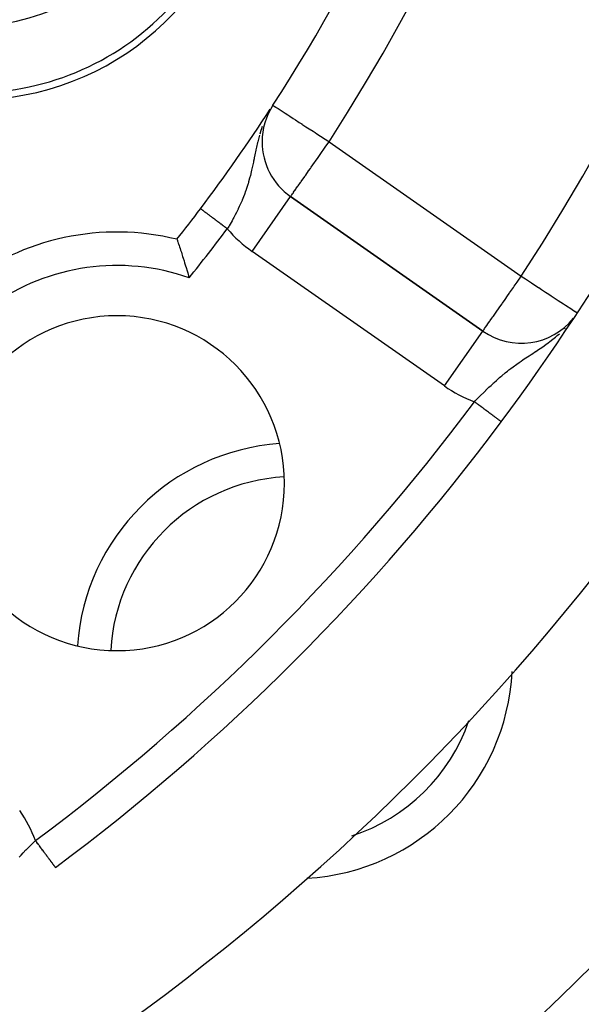
# Model space of a CAD drawing. Extents: x 24 to 1164, y -670 to 196.
# Drawn here: x 536 to 553, y -279 to -250 of the extents above; entities that cross this region are included whole.
import ezdxf

# ---------------------------------------------------------------- set-up
doc = ezdxf.new("R2010")
doc.units = 0
doc.linetypes.add('DASHED', pattern=[11.05, 8.7, -2.35])
doc.layers.get('0').update_dxf_attribs({"linetype": 'CONTINUOUS'})
doc.layers.add('NEVIDI', color=4, linetype='DASHED')

msp = doc.modelspace()

# ---------------------------------------------------------------- linework, layer by layer
at = {"color": 2}
for p, q in [((543.203545, -252.555264), (543.167909, -252.620929)), ((542.990411, -253.461494), (542.988202, -253.461494)), ((543.841991, -255.101608), (543.843258, -255.099798)), ((549.580576, -259.117111), (543.843258, -255.099798)), ((543.843258, -255.099798), (549.580576, -259.117111)), ((541.154062, -255.462935), (541.15378, -255.462723)), ((541.1541, -255.462964), (541.154062, -255.462935)), ((540.451016, -256.377108), (540.452492, -256.381406)), ((540.452492, -256.381406), (540.456936, -256.394316)), ((540.456936, -256.394316), (540.461107, -256.406438)), ((540.461107, -256.406438), (540.469683, -256.431472)), ((540.469683, -256.431472), (540.476439, -256.451278)), ((540.476439, -256.451278), (540.488919, -256.488007)), ((540.488919, -256.488007), (540.49808, -256.515081)), ((540.49808, -256.515081), (540.514215, -256.563031)), ((540.514215, -256.563031), (540.525579, -256.597015)), ((540.525579, -256.597015), (540.544896, -256.655228)), ((540.544896, -256.655228), (540.558215, -256.695697)), ((540.558215, -256.695697), (540.580293, -256.763368)), ((540.580293, -256.763368), (540.595164, -256.809369)), ((540.595164, -256.809369), (540.619543, -256.885517)), ((540.619543, -256.885517), (540.635669, -256.93637)), ((540.635669, -256.93637), (540.661796, -257.019577)), ((540.661796, -257.019577), (540.67887, -257.074568)), ((540.67887, -257.074568), (540.706189, -257.163667)), ((540.706189, -257.163667), (540.72372, -257.221603)), ((540.72372, -257.221603), (540.751537, -257.314793)), ((540.751537, -257.314793), (540.769301, -257.37511)), ((540.769301, -257.37511), (540.797126, -257.470815)), ((540.797126, -257.470815), (540.813003, -257.526051)), ((552.218711, -258.823727), (552.237061, -258.80019))]:
    msp.add_line(p, q, dxfattribs=at)
for centre, radius, start, end in [((498.000009, -223.000009), 80, 270, 90), ((498.000009, -223.000009), 54, 327.046713, 360), ((498.000009, -223.000009), 65, 323.323993, 350.076213), ((498.000009, -223.000009), 70, 189.898594, 350.101406), ((534.373076, -244.000009), 8, 263.997615, 360), ((534.373076, -244.000009), 8.209525, 278.030953, 360), ((498.000009, -223.000009), 54, 323.04744, 326.896628), ((544.990411, -253.461494), 2, 147.046713, 180), ((544.990411, -253.461494), 2, 180, 235), ((498.000009, -223.000009), 54, 321.824564, 323.04744), ((538.658649, -263.658649), 7.5, 76.176836, 180), ((538.658649, -263.658649), 5, 0, 180), ((550.727729, -257.478807), 2, 235, 321.247537), ((498.000009, -223.000009), 65, 306.676007, 323.323993), ((543.96195, -268.96195), 6.5, 93.961396, 176.00044), ((538.658649, -263.658649), 5, 180, 360), ((543.96195, -268.96195), 6.5, 273.240407, 357.213699)]:
    msp.add_arc(centre, radius, start, end, dxfattribs=at)
at = {"layer": 'NEVIDI', "color": 7, "linetype": 'CONTINUOUS'}
for p, q in [((543.312183, -252.373584), (543.316655, -252.376483)), ((543.316655, -252.376483), (543.321561, -252.379663)), ((543.321561, -252.379663), (543.348107, -252.396871)), ((543.348107, -252.396871), (543.350097, -252.398162)), ((543.350097, -252.398162), (543.398549, -252.42957)), ((543.398549, -252.42957), (543.409116, -252.43642)), ((543.409116, -252.43642), (543.428085, -252.448717)), ((543.428085, -252.448717), (543.467986, -252.474583)), ((543.467986, -252.474583), (543.498584, -252.494418)), ((543.498584, -252.494418), (543.55974, -252.534062)), ((543.55974, -252.534062), (543.614902, -252.569821)), ((543.614902, -252.569821), (543.675503, -252.609105)), ((543.675503, -252.609105), (543.755976, -252.661272)), ((543.755976, -252.661272), (543.790648, -252.683748)), ((543.790648, -252.683748), (543.816791, -252.700695)), ((543.816791, -252.700695), (543.919231, -252.767102)), ((543.919231, -252.767102), (543.98422, -252.809231)), ((543.98422, -252.809231), (544.101776, -252.885437)), ((542.971759, -253.078914), (542.953861, -253.131944)), ((542.996631, -253.009197), (542.971759, -253.078914)), ((544.101776, -252.885437), (544.173758, -252.932099)), ((544.173758, -252.932099), (544.177453, -252.934494)), ((544.177453, -252.934494), (544.300315, -253.01414)), ((544.300315, -253.01414), (544.394123, -253.07495)), ((544.394123, -253.07495), (544.511375, -253.150959)), ((542.879852, -253.382337), (542.859528, -253.461493)), ((542.912409, -253.265408), (542.879852, -253.382337)), ((542.953861, -253.131944), (542.921729, -253.233991)), ((544.511375, -253.150959), (544.570951, -253.189579)), ((544.570951, -253.189579), (544.629652, -253.227632)), ((544.629652, -253.227632), (544.730902, -253.293267)), ((544.730902, -253.293267), (544.877625, -253.38838)), ((544.877625, -253.38838), (544.955161, -253.438643)), ((542.804566, -253.700616), (542.800895, -253.717854)), ((542.81193, -253.666463), (542.804566, -253.700616)), ((542.821427, -253.623341), (542.81193, -253.666463)), ((542.85465, -253.481207), (542.821427, -253.623341)), ((542.859531, -253.461494), (542.85465, -253.481207)), ((544.813368, -253.714338), (544.878431, -253.621418)), ((544.878431, -253.621418), (544.925743, -253.55385)), ((544.925743, -253.55385), (544.990411, -253.461494)), ((544.955161, -253.438643), (544.975303, -253.4517)), ((544.975303, -253.4517), (544.990411, -253.461494)), ((544.990411, -253.461494), (550.727729, -257.478807)), ((542.749759, -253.968509), (542.733851, -254.047775)), ((542.754927, -253.94269), (542.749759, -253.968509)), ((542.773015, -253.852747), (542.754927, -253.94269)), ((542.800895, -253.717854), (542.773015, -253.852747)), ((544.507005, -254.151869), (544.63288, -253.972101)), ((544.63288, -253.972101), (544.638888, -253.96352)), ((544.638888, -253.96352), (544.641786, -253.959383)), ((544.641786, -253.959383), (544.782117, -253.75897)), ((544.782117, -253.75897), (544.813368, -253.714338)), ((542.68615, -254.276236), (542.679001, -254.30853)), ((542.712145, -254.154125), (542.68615, -254.276236)), ((542.729377, -254.069924), (542.712145, -254.154125)), ((542.733851, -254.047775), (542.729377, -254.069924)), ((544.379902, -254.333391), (544.432754, -254.257911)), ((544.432754, -254.257911), (544.458494, -254.22115)), ((544.458494, -254.22115), (544.507005, -254.151869)), ((542.619853, -254.552394), (542.589755, -254.661346)), ((542.639954, -254.474157), (542.619853, -254.552394)), ((542.666002, -254.365705), (542.639954, -254.474157)), ((542.667876, -254.357589), (542.666002, -254.365705)), ((542.679001, -254.30853), (542.667876, -254.357589)), ((544.156703, -254.652153), (544.262514, -254.501038)), ((544.262514, -254.501038), (544.268388, -254.49265)), ((544.268388, -254.49265), (544.293143, -254.457297)), ((544.293143, -254.457297), (544.379902, -254.333391)), ((542.529612, -254.855095), (542.504019, -254.929692)), ((542.565396, -254.743265), (542.529612, -254.855095)), ((542.572392, -254.720256), (542.565396, -254.743265)), ((542.588188, -254.666774), (542.572392, -254.720256)), ((542.589755, -254.661346), (542.588188, -254.666774)), ((543.986337, -254.895461), (544.001255, -254.874156)), ((544.001255, -254.874156), (544.050066, -254.804445)), ((544.050066, -254.804445), (544.064151, -254.78433)), ((544.064151, -254.78433), (544.139935, -254.6761)), ((544.139935, -254.6761), (544.142947, -254.671798)), ((544.142947, -254.671798), (544.156703, -254.652153)), ((542.43532, -255.112444), (542.394624, -255.211318)), ((542.464012, -255.038841), (542.43532, -255.112444)), ((542.499795, -254.94162), (542.464012, -255.038841)), ((542.504019, -254.929692), (542.499795, -254.94162)), ((542.696106, -256.738102), (543.841991, -255.101608)), ((543.843258, -255.099798), (543.846129, -255.095699)), ((543.846129, -255.095699), (543.85238, -255.086771)), ((543.85238, -255.086771), (543.855276, -255.082635)), ((543.855276, -255.082635), (543.871729, -255.059137)), ((543.871729, -255.059137), (543.879602, -255.047894)), ((543.879602, -255.047894), (543.880067, -255.047229)), ((543.880067, -255.047229), (543.896906, -255.023182)), ((543.896906, -255.023182), (543.924493, -254.983783)), ((543.924493, -254.983783), (543.9328, -254.97192)), ((543.9328, -254.97192), (543.982336, -254.901175)), ((543.982336, -254.901175), (543.986337, -254.895461)), ((541.15581, -255.46425), (541.1541, -255.462964)), ((541.159319, -255.46689), (541.156375, -255.464675)), ((541.160162, -255.467524), (541.159319, -255.46689)), ((541.164296, -255.470634), (541.160162, -255.467524)), ((541.165438, -255.471493), (541.164296, -255.470634)), ((541.170732, -255.475475), (541.166304, -255.472144)), ((541.17215, -255.476542), (541.170732, -255.475475)), ((541.178617, -255.481407), (541.17215, -255.476542)), ((542.275201, -255.473469), (542.223477, -255.577456)), ((542.276228, -255.471355), (542.275201, -255.473469)), ((542.310509, -255.399531), (542.276228, -255.471355)), ((542.357633, -255.296445), (542.310509, -255.399531)), ((542.359506, -255.292231), (542.357633, -255.296445)), ((542.391043, -255.219743), (542.359506, -255.292231)), ((542.394624, -255.211318), (542.391043, -255.219743)), ((541.180343, -255.482705), (541.178617, -255.481407)), ((541.187958, -255.488433), (541.180343, -255.482705)), ((541.18994, -255.489924), (541.187958, -255.488433)), ((541.192666, -255.491975), (541.18994, -255.489924)), ((541.198698, -255.496513), (541.192666, -255.491975)), ((541.200954, -255.49821), (541.198698, -255.496513)), ((541.210808, -255.505623), (541.200954, -255.49821)), ((541.213365, -255.507546), (541.210808, -255.505623)), ((541.224354, -255.515813), (541.213365, -255.507546)), ((541.227142, -255.51791), (541.224354, -255.515813)), ((541.232694, -255.522087), (541.227142, -255.51791)), ((541.239252, -255.52702), (541.232694, -255.522087)), ((541.242291, -255.529306), (541.239252, -255.52702)), ((541.255436, -255.539194), (541.242291, -255.529306)), ((541.258757, -255.541693), (541.255436, -255.539194)), ((541.272886, -255.552321), (541.258757, -255.541693)), ((541.276437, -255.554992), (541.272886, -255.552321)), ((541.285689, -255.561952), (541.276437, -255.554992)), ((541.291602, -255.5664), (541.285689, -255.561952)), ((541.29548, -255.569318), (541.291602, -255.5664)), ((541.311591, -255.581438), (541.29548, -255.569318)), ((541.315637, -255.584481), (541.311591, -255.581438)), ((541.332777, -255.597375), (541.315637, -255.584481)), ((541.337038, -255.60058), (541.332777, -255.597375)), ((541.350613, -255.610792), (541.337038, -255.60058)), ((541.355101, -255.614168), (541.350613, -255.610792)), ((541.35955, -255.617515), (541.355101, -255.614168)), ((541.378458, -255.631739), (541.35955, -255.617515)), ((541.383137, -255.635258), (541.378458, -255.631739)), ((541.402905, -255.650129), (541.383137, -255.635258)), ((541.407926, -255.653906), (541.402905, -255.650129)), ((541.426426, -255.667823), (541.407926, -255.653906)), ((541.428395, -255.669304), (541.426426, -255.667823)), ((541.433599, -255.673219), (541.428395, -255.669304)), ((541.454954, -255.689283), (541.433599, -255.673219)), ((541.460234, -255.693255), (541.454954, -255.689283)), ((541.482344, -255.709887), (541.460234, -255.693255)), ((541.487783, -255.713979), (541.482344, -255.709887)), ((541.510539, -255.731097), (541.487783, -255.713979)), ((541.511704, -255.731974), (541.510539, -255.731097)), ((541.516257, -255.735399), (541.511704, -255.731974)), ((541.539666, -255.753008), (541.516257, -255.735399)), ((541.545421, -255.757338), (541.539666, -255.753008)), ((541.569529, -255.775473), (541.545421, -255.757338)), ((542.131074, -255.75261), (542.092699, -255.822044)), ((542.143784, -255.72922), (542.131074, -255.75261)), ((542.187186, -255.647723), (542.143784, -255.72922)), ((542.223477, -255.577456), (542.187186, -255.647723)), ((541.575404, -255.779893), (541.569529, -255.775473)), ((541.600072, -255.798449), (541.575404, -255.779893)), ((541.604928, -255.802102), (541.600072, -255.798449)), ((541.606198, -255.803057), (541.604928, -255.802102)), ((541.631268, -255.821917), (541.606198, -255.803057)), ((541.637397, -255.826527), (541.631268, -255.821917)), ((541.663081, -255.845848), (541.637397, -255.826527)), ((541.669325, -255.850545), (541.663081, -255.845848)), ((541.695452, -255.870199), (541.669325, -255.850545)), ((541.701855, -255.875016), (541.695452, -255.870199)), ((541.704383, -255.876917), (541.701855, -255.875016)), ((541.728222, -255.894851), (541.704383, -255.876917)), ((541.734697, -255.899721), (541.728222, -255.894851)), ((541.761457, -255.919852), (541.734697, -255.899721)), ((541.767968, -255.92475), (541.761457, -255.919852)), ((541.795135, -255.945186), (541.767968, -255.92475)), ((541.80173, -255.950147), (541.795135, -255.945186)), ((541.808336, -255.955117), (541.80173, -255.950147)), ((541.829041, -255.970692), (541.808336, -255.955117)), ((541.835635, -255.975653), (541.829041, -255.970692)), ((541.863151, -255.996352), (541.835635, -255.975653)), ((541.869797, -256.001351), (541.863151, -255.996352)), ((541.897446, -256.022151), (541.869797, -256.001351)), ((541.904117, -256.027169), (541.897446, -256.022151)), ((541.914836, -256.035233), (541.904117, -256.027169)), ((541.931793, -256.047989), (541.914836, -256.035233)), ((541.938444, -256.052992), (541.931793, -256.047989)), ((541.952353, -256.063455), (541.938444, -256.052992)), ((541.993637, -255.9942), (541.952353, -256.063455)), ((542.00312, -255.978106), (541.993637, -255.9942)), ((542.033805, -255.925504), (542.00312, -255.978106)), ((542.092699, -255.822044), (542.033805, -255.925504)), ((548.433423, -260.755415), (542.696106, -256.738102)), ((550.671042, -257.559285), (550.727729, -257.478807)), ((550.727729, -257.478807), (550.806331, -257.530205)), ((550.806331, -257.530205), (550.851125, -257.559496)), ((550.379101, -257.976729), (550.493556, -257.812874)), ((550.493556, -257.812874), (550.519254, -257.776078)), ((550.519254, -257.776078), (550.602646, -257.656803)), ((550.602646, -257.656803), (550.662861, -257.570928)), ((550.662861, -257.570928), (550.671042, -257.559285)), ((550.851125, -257.559496), (550.85324, -257.560879)), ((550.85324, -257.560879), (551.029359, -257.676043)), ((551.029359, -257.676043), (551.099733, -257.722061)), ((551.099733, -257.722061), (551.238598, -257.812866)), ((551.238598, -257.812866), (551.247038, -257.818385)), ((551.247038, -257.818385), (551.333499, -257.874921)), ((550.244288, -258.169277), (550.320163, -258.060984)), ((550.320163, -258.060984), (550.365714, -257.995875)), ((550.365714, -257.995875), (550.379101, -257.976729)), ((551.333499, -257.874921), (551.455359, -257.954606)), ((551.455359, -257.954606), (551.548118, -258.015261)), ((551.548118, -258.015261), (551.618025, -258.060974)), ((551.618025, -258.060974), (551.650677, -258.082325)), ((551.650677, -258.082325), (551.739063, -258.140121)), ((550.00033, -258.51838), (550.11708, -258.350709)), ((550.11708, -258.350709), (550.152881, -258.299608)), ((550.152881, -258.299608), (550.162292, -258.286185)), ((550.162292, -258.286185), (550.244288, -258.169277)), ((551.739063, -258.140121), (551.829292, -258.199121)), ((551.829292, -258.199121), (551.904487, -258.248292)), ((551.904487, -258.248292), (551.983024, -258.299647)), ((551.983024, -258.299647), (551.988081, -258.302954)), ((551.988081, -258.302954), (552.043839, -258.339415)), ((552.043839, -258.339415), (552.124187, -258.391954)), ((552.124187, -258.391954), (552.157848, -258.413966)), ((552.157848, -258.413966), (552.23516, -258.46452)), ((549.850271, -258.7333), (549.87711, -258.695244)), ((549.87711, -258.695244), (549.895082, -258.66964)), ((549.895082, -258.66964), (549.995772, -258.524954)), ((549.995772, -258.524954), (550.00033, -258.51838)), ((552.23516, -258.46452), (552.248212, -258.473055)), ((552.248212, -258.473055), (552.316623, -258.517789)), ((552.316623, -258.517789), (552.318994, -258.519339)), ((552.318994, -258.519339), (552.32758, -258.524954)), ((552.32758, -258.524954), (552.364364, -258.549007)), ((552.364364, -258.549007), (552.374194, -258.555435)), ((552.374194, -258.555435), (552.392427, -258.567357)), ((552.392427, -258.567357), (552.398271, -258.571179)), ((549.633594, -259.041171), (549.660486, -259.000983)), ((549.660486, -259.000983), (549.667928, -258.990076)), ((549.667928, -258.990076), (549.716019, -258.92124)), ((549.716019, -258.92124), (549.71689, -258.920013)), ((549.71689, -258.920013), (549.722108, -258.912671)), ((549.722108, -258.912671), (549.784918, -258.825003)), ((549.784918, -258.825003), (549.801672, -258.801619)), ((549.801672, -258.801619), (549.850271, -258.7333)), ((548.433423, -260.755415), (549.580547, -259.117152)), ((549.580576, -259.117111), (549.584944, -259.113794)), ((549.584944, -259.113794), (549.591825, -259.10472)), ((549.591825, -259.10472), (549.594489, -259.100875)), ((549.594489, -259.100875), (549.604525, -259.085771)), ((549.604525, -259.085771), (549.61007, -259.077249)), ((549.61007, -259.077249), (549.617808, -259.065325)), ((549.617808, -259.065325), (549.633594, -259.041171)), ((551.671044, -259.357729), (551.748377, -259.294903)), ((551.748377, -259.294903), (551.781992, -259.266637)), ((551.781992, -259.266637), (551.800298, -259.250979)), ((551.800298, -259.250979), (551.863677, -259.194742)), ((552.015419, -259.050416), (552.042245, -259.02219)), ((551.28911, -259.635134), (551.366396, -259.582266)), ((551.366396, -259.582266), (551.457755, -259.518038)), ((551.457755, -259.518038), (551.458359, -259.517607)), ((551.458359, -259.517607), (551.529287, -259.466097)), ((551.529287, -259.466097), (551.58196, -259.426749)), ((551.58196, -259.426749), (551.671044, -259.357729)), ((550.861903, -259.918062), (550.959987, -259.853035)), ((550.959987, -259.853035), (551.023456, -259.811254)), ((551.023456, -259.811254), (551.038973, -259.801054)), ((551.038973, -259.801054), (551.14911, -259.728588)), ((551.14911, -259.728588), (551.158326, -259.722501)), ((551.158326, -259.722501), (551.244766, -259.665002)), ((551.244766, -259.665002), (551.28911, -259.635134)), ((550.484167, -260.182644), (550.590249, -260.105266)), ((550.590249, -260.105266), (550.596952, -260.100469)), ((550.596952, -260.100469), (550.661498, -260.054793)), ((550.661498, -260.054793), (550.721206, -260.013315)), ((550.721206, -260.013315), (550.771148, -259.979153)), ((550.771148, -259.979153), (550.845121, -259.929278)), ((550.845121, -259.929278), (550.861903, -259.918062)), ((550.115473, -260.476459), (550.146347, -260.450284)), ((550.146347, -260.450284), (550.245741, -260.367985)), ((550.245741, -260.367985), (550.312791, -260.314161)), ((550.312791, -260.314161), (550.349587, -260.285201)), ((550.349587, -260.285201), (550.358224, -260.278462)), ((550.358224, -260.278462), (550.415061, -260.234663)), ((550.415061, -260.234663), (550.484167, -260.182644)), ((549.761828, -260.795953), (549.824503, -260.736852)), ((549.824503, -260.736852), (549.873739, -260.691129)), ((549.873739, -260.691129), (549.890978, -260.675271)), ((549.890978, -260.675271), (549.920899, -260.64794)), ((549.920899, -260.64794), (549.984955, -260.590268)), ((549.984955, -260.590268), (550.081735, -260.50539)), ((550.081735, -260.50539), (550.115473, -260.476459)), ((549.462616, -261.090336), (549.514148, -261.038346)), ((549.514148, -261.038346), (549.606171, -260.94676)), ((549.606171, -260.94676), (549.667607, -260.886586)), ((549.667607, -260.886586), (549.673576, -260.880783)), ((549.673576, -260.880783), (549.761828, -260.795953)), ((549.329656, -261.226523), (549.362166, -261.192975)), ((549.350335, -261.241923), (549.329662, -261.226527)), ((549.350535, -261.242072), (549.350335, -261.241923)), ((549.357015, -261.246898), (549.350535, -261.242072)), ((549.385338, -261.26799), (549.357015, -261.246898)), ((549.362166, -261.192975), (549.453111, -261.099978)), ((549.391803, -261.272805), (549.385338, -261.26799)), ((549.420035, -261.29383), (549.391803, -261.272805)), ((549.426399, -261.29857), (549.420035, -261.29383)), ((549.454571, -261.31955), (549.426399, -261.29857)), ((549.453111, -261.099978), (549.462616, -261.090336)), ((549.457539, -261.321761), (549.454571, -261.31955)), ((549.460913, -261.324273), (549.457539, -261.321761)), ((549.488802, -261.345043), (549.460913, -261.324273)), ((549.494976, -261.349641), (549.488802, -261.345043)), ((549.522726, -261.370307), (549.494976, -261.349641)), ((549.529011, -261.374988), (549.522726, -261.370307)), ((549.556334, -261.395336), (549.529011, -261.374988)), ((549.562285, -261.399767), (549.556334, -261.395336)), ((549.562479, -261.399912), (549.562285, -261.399767)), ((549.589481, -261.420021), (549.562479, -261.399912)), ((549.595593, -261.424573), (549.589481, -261.420021)), ((549.622124, -261.444331), (549.595593, -261.424573)), ((549.628147, -261.448816), (549.622124, -261.444331)), ((549.654174, -261.4682), (549.628147, -261.448816)), ((549.66012, -261.472628), (549.654174, -261.4682)), ((549.662901, -261.474699), (549.66012, -261.472628)), ((549.685678, -261.491661), (549.662901, -261.474699)), ((549.691474, -261.495978), (549.685678, -261.491661)), ((549.716548, -261.514651), (549.691474, -261.495978)), ((549.722218, -261.518874), (549.716548, -261.514651)), ((549.7467, -261.537107), (549.722218, -261.518874)), ((549.752163, -261.541175), (549.7467, -261.537107)), ((549.757599, -261.545223), (549.752163, -261.541175)), ((549.776025, -261.558946), (549.757599, -261.545223)), ((549.781385, -261.562937), (549.776025, -261.558946)), ((549.804482, -261.580138), (549.781385, -261.562937)), ((549.809681, -261.58401), (549.804482, -261.580138)), ((549.832029, -261.600653), (549.809681, -261.58401)), ((549.837052, -261.604394), (549.832029, -261.600653)), ((549.844526, -261.60996), (549.837052, -261.604394)), ((549.85866, -261.620486), (549.844526, -261.60996)), ((549.863513, -261.6241), (549.85866, -261.620486)), ((549.884332, -261.639604), (549.863513, -261.6241)), ((549.888994, -261.643076), (549.884332, -261.639604)), ((549.908969, -261.657952), (549.888994, -261.643076)), ((549.91343, -261.661275), (549.908969, -261.657952)), ((549.922238, -261.667834), (549.91343, -261.661275)), ((549.932494, -261.675472), (549.922238, -261.667834)), ((549.936739, -261.678634), (549.932494, -261.675472)), ((549.954847, -261.692119), (549.936739, -261.678634)), ((549.958876, -261.695119), (549.954847, -261.692119)), ((549.976024, -261.707889), (549.958876, -261.695119)), ((549.97982, -261.710717), (549.976024, -261.707889)), ((549.989241, -261.717733), (549.97982, -261.710717)), ((549.995998, -261.722765), (549.989241, -261.717733)), ((549.999582, -261.725434), (549.995998, -261.722765)), ((550.014744, -261.736725), (549.999582, -261.725434)), ((550.018087, -261.739215), (550.014744, -261.736725)), ((550.032207, -261.749731), (550.018087, -261.739215)), ((550.035301, -261.752035), (550.032207, -261.749731)), ((550.044398, -261.75881), (550.035301, -261.752035)), ((550.048342, -261.761747), (550.044398, -261.75881)), ((550.051189, -261.763867), (550.048342, -261.761747)), ((550.063088, -261.772729), (550.051189, -261.763867)), ((550.065678, -261.774657), (550.063088, -261.772729)), ((550.076476, -261.782699), (550.065678, -261.774657)), ((550.078805, -261.784434), (550.076476, -261.782699)), ((550.086642, -261.79027), (550.078805, -261.784434)), ((550.088471, -261.791632), (550.086642, -261.79027)), ((550.09054, -261.793173), (550.088471, -261.791632)), ((550.099007, -261.799479), (550.09054, -261.793173)), ((550.100806, -261.800818), (550.099007, -261.799479)), ((550.108104, -261.806253), (550.100806, -261.800818)), ((550.109637, -261.807395), (550.108104, -261.806253)), ((550.115302, -261.811614), (550.109637, -261.807395)), ((550.115742, -261.811941), (550.115302, -261.811614)), ((550.117001, -261.812879), (550.115742, -261.811941)), ((550.121906, -261.816532), (550.117001, -261.812879)), ((550.122887, -261.817262), (550.121906, -261.816532)), ((550.12658, -261.820013), (550.122887, -261.817262)), ((550.127285, -261.820538), (550.12658, -261.820013)), ((550.129754, -261.822377), (550.127285, -261.820538)), ((550.129823, -261.822428), (550.129754, -261.822377)), ((550.130176, -261.822691), (550.129823, -261.822428)), ((550.131414, -261.823613), (550.130176, -261.822691)), ((535.94676, -274.606171), (536.007846, -274.544608)), ((536.007846, -274.544608), (536.099921, -274.45317)), ((536.099921, -274.45317), (536.152723, -274.401377)), ((536.152723, -274.401377), (536.162167, -274.392158)), ((536.162167, -274.392158), (536.226529, -274.329659)), ((536.237094, -274.34385), (536.226527, -274.329662)), ((536.241923, -274.350335), (536.237094, -274.34385)), ((536.262776, -274.378335), (536.241923, -274.350335)), ((536.267606, -274.384821), (536.262776, -274.378335)), ((536.2884, -274.412743), (536.267606, -274.384821)), ((536.293212, -274.419204), (536.2884, -274.412743)), ((536.313897, -274.44698), (536.293212, -274.419204)), ((536.318667, -274.453385), (536.313897, -274.44698)), ((536.321762, -274.457541), (536.318667, -274.453385)), ((536.339183, -274.480933), (536.321762, -274.457541)), ((536.343931, -274.487309), (536.339183, -274.480933)), ((536.364402, -274.514797), (536.343931, -274.487309)), ((536.368978, -274.520941), (536.364402, -274.514797)), ((536.389266, -274.548183), (536.368978, -274.520941)), ((536.393762, -274.554221), (536.389266, -274.548183)), ((536.399769, -274.562287), (536.393762, -274.554221)), ((536.413818, -274.581151), (536.399769, -274.562287)), ((536.418284, -274.587149), (536.413818, -274.581151)), ((535.735778, -274.825653), (535.795953, -274.761828)), ((535.795953, -274.761828), (535.856025, -274.699138)), ((535.856025, -274.699138), (535.942478, -274.610516)), ((535.942478, -274.610516), (535.94676, -274.606171)), ((536.43797, -274.613582), (536.418284, -274.587149)), ((536.442466, -274.619619), (536.43797, -274.613582)), ((536.461796, -274.645575), (536.442466, -274.619619)), ((536.46624, -274.651542), (536.461796, -274.645575)), ((536.4747, -274.662902), (536.46624, -274.651542)), ((536.485191, -274.67699), (536.4747, -274.662902)), ((536.489523, -274.682806), (536.485191, -274.67699)), ((536.508159, -274.707831), (536.489523, -274.682806)), ((536.512299, -274.713389), (536.508159, -274.707831)), ((536.530527, -274.737866), (536.512299, -274.713389)), ((536.534555, -274.743274), (536.530527, -274.737866)), ((536.545224, -274.757601), (536.534555, -274.743274)), ((536.55236, -274.767182), (536.545224, -274.757601)), ((536.556281, -274.772448), (536.55236, -274.767182)), ((536.573617, -274.795726), (536.556281, -274.772448)), ((536.577425, -274.80084), (536.573617, -274.795726)), ((536.594153, -274.823301), (536.577425, -274.80084)), ((536.597912, -274.828348), (536.594153, -274.823301)), ((536.609961, -274.844527), (536.597912, -274.828348)), ((536.61406, -274.850032), (536.609961, -274.844527)), ((536.617678, -274.854889), (536.61406, -274.850032)), ((536.633257, -274.875809), (536.617678, -274.854889)), ((536.636688, -274.880417), (536.633257, -274.875809)), ((536.651672, -274.900536), (536.636688, -274.880417)), ((536.654982, -274.904981), (536.651672, -274.900536)), ((536.667835, -274.922239), (536.654982, -274.904981)), ((536.66934, -274.92426), (536.667835, -274.922239)), ((536.67253, -274.928543), (536.66934, -274.92426)), ((536.686113, -274.946782), (536.67253, -274.928543)), ((536.689183, -274.950905), (536.686113, -274.946782)), ((536.702146, -274.968312), (536.689183, -274.950905)), ((536.704991, -274.972131), (536.702146, -274.968312)), ((536.717219, -274.988551), (536.704991, -274.972131)), ((536.717733, -274.989242), (536.717219, -274.988551)), ((536.719934, -274.992197), (536.717733, -274.989242)), ((536.731394, -275.007584), (536.719934, -274.992197)), ((536.733963, -275.011035), (536.731394, -275.007584)), ((536.744687, -275.025435), (536.733963, -275.011035)), ((536.747046, -275.028602), (536.744687, -275.025435)), ((536.756948, -275.041898), (536.747046, -275.028602)), ((536.75881, -275.044399), (536.756948, -275.041898)), ((536.759148, -275.044853), (536.75881, -275.044399)), ((536.768303, -275.057145), (536.759148, -275.044853)), ((536.770268, -275.059784), (536.768303, -275.057145)), ((536.778585, -275.070952), (536.770268, -275.059784)), ((536.780383, -275.073367), (536.778585, -275.070952)), ((536.787896, -275.083454), (536.780383, -275.073367)), ((536.789477, -275.085577), (536.787896, -275.083454)), ((536.79027, -275.086642), (536.789477, -275.085577)), ((536.796158, -275.094548), (536.79027, -275.086642)), ((536.797554, -275.096423), (536.796158, -275.094548)), ((536.803347, -275.104202), (536.797554, -275.096423)), ((536.804571, -275.105845), (536.803347, -275.104202)), ((536.809473, -275.112427), (536.804571, -275.105845)), ((536.810508, -275.113817), (536.809473, -275.112427)), ((536.811614, -275.115303), (536.810508, -275.113817)), ((536.814547, -275.11924), (536.811614, -275.115303)), ((536.815351, -275.120321), (536.814547, -275.11924)), ((536.818508, -275.124559), (536.815351, -275.120321)), ((536.819109, -275.125366), (536.818508, -275.124559)), ((536.821369, -275.128401), (536.819109, -275.125366)), ((536.821785, -275.12896), (536.821369, -275.128401)), ((536.822428, -275.129823), (536.821785, -275.12896)), ((536.823142, -275.130782), (536.822428, -275.129823))]:
    msp.add_line(p, q, dxfattribs=at)
for centre, radius, start, end in [((498.000009, -223.000009), 79.718196, 270, 90), ((498.000009, -223.000009), 77.719415, 270, 90), ((498.000009, -223.000009), 63, 326.819219, 33.180781), ((498.000009, -223.000009), 56, 327.046713, 32.953287), ((534.373076, -244.000009), 6, 238.976807, 360), ((529.000009, -240.897867), 14, 318.812094, 318.904264), ((498.000009, -223.000009), 55, 321.115963, 323.04744), ((544.990411, -253.461494), 4, 220.578573, 235), ((538.658649, -263.658649), 6.5, 70.643856, 180), ((550.727729, -257.478807), 4, 235, 249.542237), ((498.000009, -223.000009), 64, 306.676007, 323.323993), ((543.96195, -268.96195), 5.5, 93.253212, 176.727803), ((543.96195, -268.96195), 5.5, 288.066459, 341.062207), ((532.478807, -275.727729), 4, 20.457763, 35)]:
    msp.add_arc(centre, radius, start, end, dxfattribs=at)

doc.saveas('drawing.dxf')
